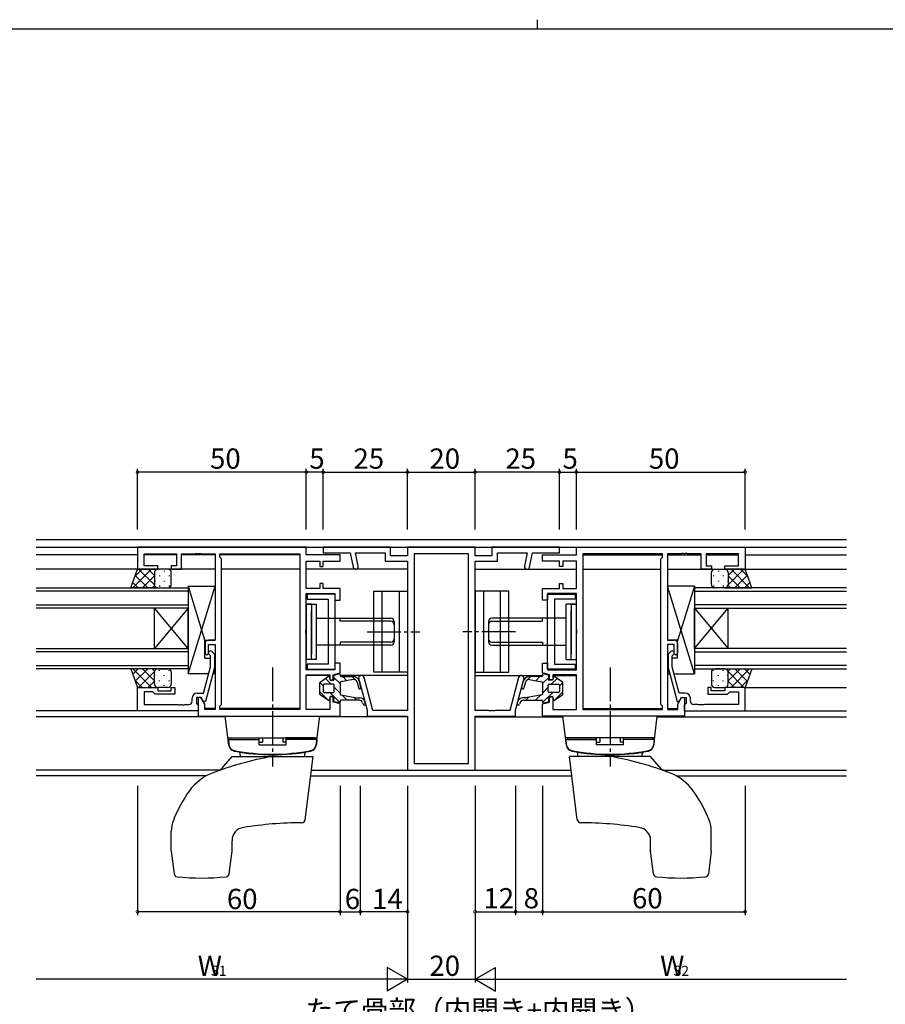
# Model space of a CAD drawing. Extents: x 0 to 793, y 0 to 564.
# Drawn here: x 234 to 491, y 272 to 564 of the extents above; entities that cross this region are included whole.
import ezdxf

# ---------------------------------------------------------------- set-up
doc = ezdxf.new("R2010")
doc.units = 0
doc.header["$MEASUREMENT"] = 0
doc.linetypes.add('YCENTER_1', pattern=[13, 10, -1, 1, -1])
for name, color, linetype in [('USER1', 3, 'CONTINUOUS'), ('YKK_11', 7, 'CONTINUOUS'), ('YKK_12', 2, 'CONTINUOUS'), ('YKK_13', 4, 'CONTINUOUS'), ('YKK_D', 6, 'CONTINUOUS'), ('YKK_ZWAK', 7, 'CONTINUOUS')]:
    doc.layers.add(name, color=color, linetype=linetype)
doc.styles.get("Standard").update_dxf_attribs({"font": 'ROMANS.SHX', "bigfont": 'EXTFONT.SHX'})

# ---------------------------------------------------------------- blocks, each defined once
blk = doc.blocks.new('A201')
at = {"layer": 'YKK_ZWAK', "color": 8, "linetype": 'Continuous'}
blk.add_line((296.01, 412), (296.01, 410), dxfattribs=at)
at = {"layer": 'YKK_ZWAK', "color": 254, "linetype": 'Continuous'}
blk.add_line((571, 410), (21, 410), dxfattribs=at)

msp = doc.modelspace()

# ---------------------------------------------------------------- linework, layer by layer
at = {"layer": 'YKK_11', "color": 0, "linetype": 'ByBlock'}
for p, q in [((319.37, 407.83), (269.37, 407.83)), ((269.37, 407.83), (269.37, 401.33)), ((271.37, 402.33), (271.37, 405.9)), ((271.37, 405.9), (280.87, 405.9)), ((280.87, 405.9), (280.87, 402.33)), ((282.37, 401.33), (282.37, 405.9)), ((282.37, 405.9), (283.07, 405.9)), ((283.07, 405.9), (286.41, 405.9)), ((286.41, 405.9), (286.6, 406.02)), ((286.6, 406.02), (287.15, 406.02)), ((287.15, 406.02), (287.33, 405.9)), ((287.33, 405.9), (287.41, 405.9)), ((287.41, 405.9), (287.6, 406.02)), ((287.6, 406.02), (288.15, 406.02)), ((288.15, 406.02), (288.33, 405.9)), ((288.33, 405.9), (291.37, 405.9)), ((291.37, 405.9), (292.37, 405.9)), ((292.37, 405.9), (292.37, 380.33)), ((293.8, 404.9), (293.8, 405.9)), ((293.8, 405.9), (294.3, 405.9)), ((294.3, 405.9), (317.44, 405.9)), ((317.44, 405.9), (317.44, 359.76)), ((317.44, 405.9), (317.44, 359.76)), ((319.37, 405.63), (319.37, 407.83)), ((329.37, 405.63), (319.37, 405.63)), ((344.37, 407.83), (324.37, 407.83)), ((324.37, 407.83), (324.37, 406.2)), ((324.37, 406.2), (332.37, 406.2)), ((329.37, 403.68), (329.37, 405.63)), ((332.37, 406.2), (333.25, 401.93)), ((334.72, 402.23), (333.91, 406.2)), ((333.91, 406.2), (342.74, 406.2)), ((342.74, 406.2), (342.74, 403.7)), ((344.37, 405.33), (344.37, 407.83)), ((369.37, 407.83), (349.37, 407.83)), ((349.37, 407.83), (349.37, 405.33)), ((367.44, 405.9), (351.3, 405.9)), ((351.3, 405.9), (351.3, 343.76)), ((367.44, 343.76), (367.44, 405.9)), ((367.44, 343.76), (367.44, 405.9)), ((369.37, 405.33), (369.37, 407.83)), ((394.37, 407.83), (374.37, 407.83)), ((374.37, 407.83), (374.37, 405.33)), ((376, 403.7), (376, 406.2)), ((376, 406.2), (384.84, 406.2)), ((384.84, 406.2), (384.03, 402.23)), ((385.5, 401.93), (386.37, 406.2)), ((386.37, 406.2), (394.37, 406.2)), ((389.38, 403.68), (389.38, 405.63)), ((389.38, 405.63), (399.38, 405.63)), ((394.37, 406.2), (394.37, 407.83)), ((399.38, 407.83), (449.38, 407.83)), ((399.38, 405.63), (399.38, 407.83)), ((401.31, 405.9), (401.31, 359.76)), ((424.45, 405.9), (401.31, 405.9)), ((401.31, 405.9), (401.31, 359.76)), ((424.95, 405.9), (424.45, 405.9)), ((424.95, 404.9), (424.95, 405.9)), ((427.38, 405.9), (426.38, 405.9)), ((426.38, 405.9), (426.38, 380.33)), ((430.42, 405.9), (427.38, 405.9)), ((430.6, 406.02), (430.42, 405.9)), ((431.15, 406.02), (430.6, 406.02)), ((431.33, 405.9), (431.15, 406.02)), ((431.42, 405.9), (431.33, 405.9)), ((431.6, 406.02), (431.42, 405.9)), ((432.15, 406.02), (431.6, 406.02)), ((432.33, 405.9), (432.15, 406.02)), ((435.68, 405.9), (432.33, 405.9)), ((436.38, 405.9), (435.68, 405.9)), ((436.38, 401.33), (436.38, 405.9)), ((447.38, 405.9), (437.88, 405.9)), ((437.88, 405.9), (437.88, 402.33)), ((447.38, 402.33), (447.38, 405.9)), ((449.38, 407.83), (449.38, 401.33)), ((294.3, 404.4), (293.8, 404.9)), ((294.3, 361.26), (294.3, 404.4)), ((319.37, 395.58), (319.37, 403.68)), ((319.37, 403.68), (323.37, 403.68)), ((323.37, 403.68), (323.37, 402.18)), ((324.37, 402.18), (324.37, 403.68)), ((324.37, 403.68), (329.37, 403.68)), ((342.74, 403.7), (349.37, 403.7)), ((349.37, 405.33), (344.37, 405.33)), ((349.37, 403.7), (349.37, 359.46)), ((374.37, 405.33), (369.37, 405.33)), ((369.37, 359.46), (369.37, 403.7)), ((369.37, 403.7), (376, 403.7)), ((394.38, 403.68), (389.38, 403.68)), ((394.38, 402.18), (394.38, 403.68)), ((399.38, 403.68), (395.38, 403.68)), ((395.38, 403.68), (395.38, 402.18)), ((399.38, 395.58), (399.38, 403.68)), ((424.45, 404.4), (424.95, 404.9)), ((424.45, 361.26), (424.45, 404.4)), ((269.37, 401.33), (275.37, 401.33)), ((275.37, 402.33), (271.37, 402.33)), ((275.37, 401.33), (275.37, 402.33)), ((280.87, 402.33), (279.37, 402.33)), ((279.37, 402.33), (279.37, 401.33)), ((279.37, 401.33), (282.37, 401.33)), ((323.37, 402.18), (324.37, 402.18)), ((395.38, 402.18), (394.38, 402.18)), ((439.38, 401.33), (436.38, 401.33)), ((437.88, 402.33), (439.38, 402.33)), ((439.38, 402.33), (439.38, 401.33)), ((443.38, 401.33), (443.38, 402.33)), ((443.38, 402.33), (447.38, 402.33)), ((449.38, 401.33), (443.38, 401.33)), ((324.37, 397.08), (323.37, 397.08)), ((323.37, 397.08), (323.37, 395.58)), ((324.37, 395.58), (324.37, 397.08)), ((394.38, 395.58), (394.38, 397.08)), ((394.38, 397.08), (395.38, 397.08)), ((395.38, 397.08), (395.38, 395.58)), ((323.37, 395.58), (319.37, 395.58)), ((319.37, 383.5), (319.37, 394.13)), ((319.37, 394.13), (327.87, 394.13)), ((327.88, 393.93), (319.68, 393.93)), ((319.68, 393.93), (319.68, 392.43)), ((329.37, 395.58), (324.37, 395.58)), ((327.87, 394.13), (327.87, 392.13)), ((327.88, 371.73), (327.88, 393.93)), ((329.37, 392.13), (329.37, 395.58)), ((389.38, 392.13), (389.38, 395.58)), ((389.38, 395.58), (394.38, 395.58)), ((390.87, 371.73), (390.87, 393.93)), ((390.87, 393.93), (399.07, 393.93)), ((399.38, 394.13), (390.88, 394.13)), ((390.88, 394.13), (390.88, 392.13)), ((395.38, 395.58), (399.38, 395.58)), ((399.07, 393.93), (399.07, 392.43)), ((399.38, 383.5), (399.38, 394.13)), ((319.68, 392.43), (325.88, 392.43)), ((325.88, 392.43), (325.88, 373.23)), ((327.87, 392.13), (329.37, 392.13)), ((390.88, 392.13), (389.38, 392.13)), ((399.07, 392.43), (392.87, 392.43)), ((392.87, 392.43), (392.87, 373.23)), ((319.23, 383.31), (319.37, 383.5)), ((319.23, 382.35), (319.23, 383.31)), ((319.37, 382.16), (319.23, 382.35)), ((399.52, 383.31), (399.38, 383.5)), ((399.38, 382.16), (399.52, 382.35)), ((399.52, 382.35), (399.52, 383.31)), ((292.37, 380.33), (290.37, 380.33)), ((319.37, 371.53), (319.37, 382.16)), ((399.38, 371.53), (399.38, 382.16)), ((426.38, 380.33), (428.38, 380.33)), ((289.37, 379.33), (289.37, 376.33)), ((290.37, 376.33), (290.37, 379.03)), ((290.37, 379.03), (292.37, 379.03)), ((291.4, 376.95), (292.18, 376.18)), ((292.37, 379.03), (292.37, 359.76)), ((428.38, 379.03), (426.38, 379.03)), ((426.38, 379.03), (426.38, 359.76)), ((427.35, 376.95), (426.57, 376.18)), ((428.38, 376.33), (428.38, 379.03)), ((429.38, 379.33), (429.38, 376.33)), ((289.37, 376.33), (289.87, 375.83)), ((289.87, 375.83), (290.37, 376.33)), ((290.98, 375.68), (290.55, 376.11)), ((290.98, 372.39), (290.98, 375.68)), ((292.18, 376.18), (292.18, 372.23)), ((329.37, 373.53), (327.87, 373.53)), ((327.87, 373.53), (327.87, 371.53)), ((329.37, 370.62), (329.37, 373.53)), ((389.38, 370.62), (389.38, 373.53)), ((389.38, 373.53), (390.88, 373.53)), ((390.88, 373.53), (390.88, 371.53)), ((426.57, 376.18), (426.57, 372.23)), ((427.77, 375.68), (428.2, 376.11)), ((427.77, 372.39), (427.77, 375.68)), ((428.88, 375.83), (428.38, 376.33)), ((429.38, 376.33), (428.88, 375.83)), ((288.9, 364.63), (290.98, 372.39)), ((292.18, 372.23), (289.47, 362.13)), ((327.87, 371.53), (319.37, 371.53)), ((325.88, 373.23), (319.68, 373.23)), ((319.68, 373.23), (319.68, 371.73)), ((319.68, 371.73), (327.88, 371.73)), ((327.37, 370.08), (329.37, 370.62)), ((391.38, 370.08), (389.38, 370.62)), ((399.07, 371.73), (390.87, 371.73)), ((390.88, 371.53), (399.38, 371.53)), ((392.87, 373.23), (399.07, 373.23)), ((399.07, 373.23), (399.07, 371.73)), ((426.57, 372.23), (429.28, 362.13)), ((429.85, 364.63), (427.77, 372.39)), ((319.37, 359.76), (319.37, 370.08)), ((319.37, 370.08), (326.37, 370.08)), ((326.37, 370.08), (326.37, 368.58)), ((326.37, 368.58), (327.37, 368.58)), ((327.37, 368.58), (327.37, 370.08)), ((334.9, 368.8), (337.37, 359.58)), ((339.09, 359.46), (336.48, 369.23)), ((382.27, 369.23), (379.66, 359.46)), ((381.37, 359.58), (383.85, 368.8)), ((391.38, 368.58), (391.38, 370.08)), ((392.38, 368.58), (391.38, 368.58)), ((399.38, 370.08), (392.38, 370.08)), ((392.38, 370.08), (392.38, 368.58)), ((399.38, 359.76), (399.38, 370.08)), ((269.38, 359.33), (269.38, 366.33)), ((269.38, 366.33), (275.38, 366.33)), ((273.88, 365.03), (271.31, 365.03)), ((271.31, 365.03), (271.31, 361.26)), ((274.08, 364.83), (273.88, 365.03)), ((274.58, 364.33), (274.08, 364.83)), ((275.38, 366.33), (275.38, 365.33)), ((275.38, 365.33), (279.38, 365.33)), ((279.38, 365.33), (279.38, 366.33)), ((279.38, 366.33), (280.38, 366.33)), ((280.38, 366.33), (280.38, 364.33)), ((439.37, 366.33), (438.37, 366.33)), ((438.37, 366.33), (438.37, 364.33)), ((439.37, 365.33), (439.37, 366.33)), ((443.37, 365.33), (439.37, 365.33)), ((449.37, 366.33), (443.37, 366.33)), ((443.37, 366.33), (443.37, 365.33)), ((444.17, 364.33), (444.67, 364.83)), ((444.67, 364.83), (444.87, 365.03)), ((444.87, 365.03), (447.44, 365.03)), ((447.44, 365.03), (447.44, 361.26)), ((449.37, 359.33), (449.37, 366.33)), ((280.38, 364.33), (274.58, 364.33)), ((285.58, 362.26), (285.58, 363.13)), ((288.18, 363.33), (286.88, 363.33)), ((286.88, 363.33), (286.88, 361.53)), ((287.08, 364.63), (288.9, 364.63)), ((288.17, 363.33), (287.37, 363.33)), ((287.37, 363.33), (287.37, 357.83)), ((289.3, 361.37), (288.17, 363.33)), ((288.87, 362.13), (288.18, 363.33)), ((289.47, 362.13), (288.87, 362.13)), ((327.37, 363.48), (326.37, 363.48)), ((326.37, 363.48), (326.37, 359.76)), ((327.37, 361.98), (327.37, 363.48)), ((329.37, 361.44), (327.37, 361.98)), ((389.38, 361.44), (391.38, 361.98)), ((391.38, 361.98), (391.38, 363.48)), ((391.38, 363.48), (392.38, 363.48)), ((392.38, 363.48), (392.38, 359.76)), ((429.28, 362.13), (429.88, 362.13)), ((429.45, 361.37), (430.58, 363.33)), ((431.67, 364.63), (429.85, 364.63)), ((429.88, 362.13), (430.57, 363.33)), ((430.57, 363.33), (431.87, 363.33)), ((430.58, 363.33), (431.38, 363.33)), ((431.38, 363.33), (431.38, 357.83)), ((431.87, 363.33), (431.87, 361.53)), ((433.17, 362.26), (433.17, 363.13)), ((438.37, 364.33), (444.17, 364.33)), ((287.38, 359.33), (269.38, 359.33)), ((271.31, 361.26), (281.42, 361.26)), ((281.42, 361.26), (281.6, 361.14)), ((281.6, 361.14), (282.15, 361.14)), ((282.15, 361.14), (282.34, 361.26)), ((282.34, 361.26), (282.42, 361.26)), ((282.42, 361.26), (282.6, 361.14)), ((282.6, 361.14), (283.15, 361.14)), ((283.15, 361.14), (283.34, 361.26)), ((283.34, 361.26), (284.58, 361.26)), ((286.88, 361.53), (287.08, 361.33)), ((287.08, 361.33), (287.38, 361.03)), ((287.38, 361.03), (287.38, 359.33)), ((289.3, 359.76), (289.3, 361.37)), ((292.37, 359.76), (289.3, 359.76)), ((293.8, 360.76), (294.3, 361.26)), ((293.8, 359.76), (293.8, 360.76)), ((317.44, 359.76), (293.8, 359.76)), ((326.37, 359.76), (319.37, 359.76)), ((329.37, 357.83), (329.37, 361.44)), ((337.37, 359.58), (337.37, 357.83)), ((349.37, 359.46), (339.09, 359.46)), ((373.42, 359.46), (369.37, 359.46)), ((373.6, 359.34), (373.42, 359.46)), ((374.15, 359.34), (373.6, 359.34)), ((374.33, 359.46), (374.15, 359.34)), ((374.42, 359.46), (374.33, 359.46)), ((374.6, 359.34), (374.42, 359.46)), ((375.15, 359.34), (374.6, 359.34)), ((375.33, 359.46), (375.15, 359.34)), ((379.66, 359.46), (375.33, 359.46)), ((381.37, 357.83), (381.37, 359.58)), ((389.38, 357.83), (389.38, 361.44)), ((392.38, 359.76), (399.38, 359.76)), ((401.31, 359.76), (424.95, 359.76)), ((424.95, 360.76), (424.45, 361.26)), ((424.95, 359.76), (424.95, 360.76)), ((426.38, 359.76), (429.45, 359.76)), ((429.45, 359.76), (429.45, 361.37)), ((431.67, 361.33), (431.37, 361.03)), ((431.37, 361.03), (431.37, 359.33)), ((431.37, 359.33), (449.37, 359.33)), ((431.87, 361.53), (431.67, 361.33)), ((435.41, 361.26), (434.17, 361.26)), ((435.6, 361.14), (435.41, 361.26)), ((436.15, 361.14), (435.6, 361.14)), ((436.33, 361.26), (436.15, 361.14)), ((436.41, 361.26), (436.33, 361.26)), ((436.6, 361.14), (436.41, 361.26)), ((437.15, 361.14), (436.6, 361.14)), ((437.33, 361.26), (437.15, 361.14)), ((447.44, 361.26), (437.33, 361.26)), ((287.37, 357.83), (319.07, 357.83)), ((319.07, 357.83), (329.37, 357.83)), ((337.37, 357.83), (349.37, 357.83)), ((349.37, 357.83), (349.37, 341.83)), ((369.37, 341.83), (369.37, 357.83)), ((369.37, 357.83), (381.37, 357.83)), ((399.68, 357.83), (389.38, 357.83)), ((431.38, 357.83), (399.68, 357.83)), ((349.37, 341.83), (369.37, 341.83)), ((351.3, 343.76), (367.44, 343.76))]:
    msp.add_line(p, q, dxfattribs=at)
for centre, radius, start, end in [((333.99, 402.08), 0.75, 191.6038, 11.6038), ((384.76, 402.08), 0.75, 168.3962, 348.3962), ((290.37, 379.33), 1, 90, 180), ((428.38, 379.33), 1, 0, 90), ((290.98, 376.53), 0.6, 45, 225), ((427.77, 376.53), 0.6, 315, 135), ((335.69, 369.02), 0.815, 15, 195), ((383.06, 369.02), 0.815, 345, 165), ((284.58, 362.26), 1, 270, 360), ((287.08, 363.13), 1.5, 90, 180), ((431.67, 363.13), 1.5, 0, 90), ((434.17, 362.26), 1, 180, 270)]:
    msp.add_arc(centre, radius, start, end, dxfattribs=at)
at = {"layer": 'YKK_12'}
for p, q in [((239.37, 410.13), (479.38, 410.13)), ((239.37, 407.83), (479.38, 407.83)), ((269.37, 405.63), (239.37, 405.63)), ((280.87, 405.63), (271.37, 405.63)), ((292.37, 405.63), (282.37, 405.63)), ((317.44, 405.63), (293.8, 405.63)), ((401.31, 405.63), (424.94, 405.63)), ((426.38, 405.63), (436.37, 405.63)), ((437.88, 405.63), (447.37, 405.63)), ((449.38, 405.63), (479.38, 405.63)), ((292.37, 401.33), (239.37, 401.33)), ((317.44, 401.33), (294.3, 401.33)), ((349.37, 401.33), (319.37, 401.33)), ((369.37, 401.33), (399.38, 401.33)), ((401.31, 401.33), (424.45, 401.33)), ((426.38, 401.33), (479.38, 401.33)), ((239.37, 395.83), (284.37, 395.83)), ((284.37, 394.83), (239.37, 394.83)), ((284.37, 395.83), (284.37, 389.83)), ((479.38, 395.83), (434.38, 395.83)), ((434.38, 395.83), (434.38, 389.83)), ((434.38, 394.83), (479.38, 394.83)), ((239.37, 390.83), (284.37, 390.83)), ((284.37, 389.83), (239.37, 389.83)), ((274.37, 377.83), (274.37, 389.83)), ((284.37, 377.83), (274.37, 389.83)), ((284.37, 389.83), (274.37, 377.83)), ((284.37, 377.83), (284.37, 389.83)), ((479.38, 390.83), (434.38, 390.83)), ((434.38, 389.83), (479.38, 389.83)), ((434.38, 377.83), (434.38, 389.83)), ((434.38, 377.83), (444.38, 389.83)), ((434.38, 389.83), (444.38, 377.83)), ((444.38, 377.83), (444.38, 389.83)), ((239.37, 377.83), (284.37, 377.83)), ((284.37, 376.83), (239.37, 376.83)), ((284.37, 377.83), (284.37, 371.83)), ((479.38, 377.83), (434.38, 377.83)), ((434.38, 377.83), (434.38, 371.83)), ((434.38, 376.83), (479.38, 376.83)), ((239.37, 372.83), (284.37, 372.83)), ((284.37, 371.83), (239.37, 371.83)), ((479.38, 372.83), (434.38, 372.83)), ((434.38, 371.83), (479.38, 371.83)), ((326.37, 369.83), (319.44, 369.83)), ((327.52, 369.83), (327.37, 369.83)), ((349.37, 369.83), (329.37, 369.83)), ((369.37, 369.83), (389.38, 369.83)), ((391.23, 369.83), (391.38, 369.83)), ((392.38, 369.83), (399.31, 369.83)), ((449.08, 366.33), (479.38, 366.33)), ((287.37, 359.33), (239.37, 359.33)), ((292.37, 360.03), (289.3, 360.03)), ((317.44, 360.03), (293.8, 360.03)), ((401.31, 360.03), (424.94, 360.03)), ((426.38, 360.03), (429.44, 360.03)), ((431.38, 359.33), (479.38, 359.33)), ((295.4, 357.63), (239.37, 357.63)), ((349.37, 357.63), (323.35, 357.63)), ((369.37, 357.63), (395.4, 357.63)), ((423.35, 357.63), (479.38, 357.63)), ((293.59, 341.76), (239.37, 341.76)), ((320.88, 341.76), (397.87, 341.76)), ((425.16, 341.76), (479.38, 341.76)), ((289.84, 340.13), (239.37, 340.13)), ((320.68, 340.13), (398.07, 340.13)), ((428.91, 340.13), (479.38, 340.13))]:
    msp.add_line(p, q, dxfattribs=at)
at = {"layer": 'YKK_13'}
for p, q in [((267.41, 395.83), (269.37, 401.33)), ((268.03, 395.83), (273.53, 401.33)), ((268.64, 399.27), (270.7, 401.33)), ((269.37, 401.33), (275.37, 401.33)), ((269.71, 401.33), (274.37, 396.67)), ((272.54, 401.33), (274.37, 399.5)), ((274.37, 400.33), (274.37, 396.83)), ((274.46, 400.74), (274.46, 400.71)), ((278.37, 401.33), (275.37, 401.33)), ((277.29, 400.91), (277.29, 400.71)), ((279.37, 396.83), (279.37, 400.33)), ((439.38, 396.83), (439.38, 400.33)), ((440.38, 401.33), (443.38, 401.33)), ((441.46, 400.91), (441.46, 400.71)), ((449.38, 401.33), (443.38, 401.33)), ((444.29, 400.74), (444.29, 400.71)), ((449.03, 401.33), (444.38, 396.67)), ((446.21, 401.33), (444.38, 399.5)), ((444.38, 400.33), (444.38, 396.83)), ((450.72, 395.83), (445.22, 401.33)), ((450.11, 399.27), (448.05, 401.33)), ((451.34, 395.83), (449.38, 401.33)), ((267.97, 397.41), (269.56, 395.83)), ((268.72, 399.5), (272.39, 395.83)), ((270.85, 395.83), (274.37, 399.35)), ((274.46, 397.88), (274.46, 397.68)), ((275.88, 399.5), (275.88, 399.3)), ((277.29, 397.88), (277.29, 397.68)), ((278.71, 399.5), (278.71, 399.3)), ((440.04, 399.5), (440.04, 399.3)), ((441.46, 397.88), (441.46, 397.68)), ((442.87, 399.5), (442.87, 399.3)), ((444.29, 397.88), (444.29, 397.68)), ((447.89, 395.83), (444.38, 399.35)), ((450.03, 399.5), (446.36, 395.83)), ((450.77, 397.41), (449.19, 395.83)), ((275.37, 395.83), (267.41, 395.83)), ((273.68, 395.83), (274.37, 396.52)), ((275.37, 395.83), (278.37, 395.83)), ((275.88, 396.47), (275.88, 396.27)), ((278.71, 396.47), (278.71, 396.27)), ((284.37, 370.33), (292.36, 396.33)), ((284.37, 396.33), (289.36, 380.09)), ((284.37, 396.33), (284.37, 370.33)), ((284.37, 396.33), (292.36, 396.33)), ((292.36, 396.33), (292.36, 380.33)), ((339.38, 370.83), (339.38, 394.83)), ((339.38, 394.83), (349.38, 394.83)), ((341.88, 370.83), (341.88, 394.83)), ((346.88, 394.83), (346.88, 370.83)), ((349.38, 394.83), (349.38, 370.83)), ((379.37, 394.83), (369.37, 394.83)), ((369.37, 394.83), (369.37, 370.83)), ((371.87, 394.83), (371.87, 370.83)), ((376.87, 370.83), (376.87, 394.83)), ((379.37, 370.83), (379.37, 394.83)), ((434.37, 370.33), (426.38, 396.33)), ((426.38, 396.33), (426.38, 380.33)), ((434.37, 396.33), (426.38, 396.33)), ((434.37, 396.33), (429.38, 380.09)), ((434.37, 396.33), (434.37, 370.33)), ((440.04, 396.47), (440.04, 396.27)), ((443.38, 395.83), (440.38, 395.83)), ((442.87, 396.47), (442.87, 396.27)), ((443.38, 395.83), (451.34, 395.83)), ((445.07, 395.83), (444.38, 396.52)), ((319.38, 391.03), (319.38, 374.63)), ((319.38, 391.03), (322.38, 391.03)), ((320.88, 391.03), (319.38, 391.03)), ((320.88, 391.03), (320.88, 376.13)), ((322.38, 374.63), (322.38, 391.03)), ((399.37, 391.03), (396.37, 391.03)), ((396.37, 374.63), (396.37, 391.03)), ((397.87, 391.03), (397.87, 376.13)), ((397.87, 391.03), (399.37, 391.03)), ((399.37, 391.03), (399.37, 374.63)), ((320.88, 374.63), (320.88, 389.03)), ((397.87, 374.63), (397.87, 389.03)), ((322.38, 386.83), (344.38, 386.83)), ((329.38, 385.95), (329.38, 386.83)), ((344.38, 385.95), (329.38, 385.95)), ((345.38, 385.83), (345.38, 379.83)), ((373.37, 385.83), (373.37, 379.83)), ((396.37, 386.83), (374.37, 386.83)), ((374.37, 385.95), (389.37, 385.95)), ((389.37, 385.95), (389.37, 386.83)), ((289.36, 380.33), (292.36, 380.33)), ((289.36, 375.03), (289.36, 380.33)), ((344.38, 379.71), (329.38, 379.71)), ((329.38, 379.71), (329.38, 378.83)), ((374.37, 379.71), (389.37, 379.71)), ((389.37, 379.71), (389.37, 378.83)), ((429.38, 380.33), (426.38, 380.33)), ((429.38, 375.03), (429.38, 380.33)), ((344.38, 378.83), (322.38, 378.83)), ((374.37, 378.83), (396.37, 378.83)), ((289.36, 375.03), (290.97, 375.03)), ((290.92, 375.03), (290.97, 374.87)), ((292.17, 375.03), (292.36, 375.03)), ((292.36, 375.03), (292.36, 370.33)), ((322.38, 374.63), (319.38, 374.63)), ((396.37, 374.63), (399.37, 374.63)), ((426.57, 375.03), (426.38, 375.03)), ((426.38, 375.03), (426.38, 370.33)), ((427.82, 375.03), (427.77, 374.87)), ((429.38, 375.03), (427.77, 375.03)), ((275.37, 371.83), (267.41, 371.83)), ((267.41, 371.83), (269.37, 366.33)), ((267.97, 370.25), (269.56, 371.83)), ((268.03, 371.83), (273.53, 366.33)), ((268.72, 368.16), (272.39, 371.83)), ((269.71, 366.33), (274.37, 370.99)), ((270.85, 371.83), (274.37, 368.31)), ((273.68, 371.83), (274.37, 371.14)), ((274.37, 367.33), (274.37, 370.83)), ((275.37, 371.83), (278.37, 371.83)), ((275.88, 371.2), (275.88, 371.4)), ((278.71, 371.2), (278.71, 371.4)), ((279.37, 370.83), (279.37, 367.33)), ((291.99, 371.56), (292.36, 370.33)), ((349.38, 370.83), (339.38, 370.83)), ((369.37, 370.83), (379.37, 370.83)), ((426.75, 371.56), (426.38, 370.33)), ((439.38, 370.83), (439.38, 367.33)), ((440.04, 371.2), (440.04, 371.4)), ((443.38, 371.83), (440.38, 371.83)), ((442.87, 371.2), (442.87, 371.4)), ((443.38, 371.83), (451.34, 371.83)), ((447.89, 371.83), (444.38, 368.31)), ((445.07, 371.83), (444.38, 371.14)), ((449.03, 366.33), (444.38, 370.99)), ((444.38, 367.33), (444.38, 370.83)), ((450.72, 371.83), (445.22, 366.33)), ((450.03, 368.16), (446.36, 371.83)), ((450.77, 370.25), (449.19, 371.83)), ((451.34, 371.83), (449.38, 366.33)), ((268.64, 368.39), (270.7, 366.33)), ((272.54, 366.33), (274.37, 368.16)), ((274.46, 369.78), (274.46, 369.98)), ((275.88, 368.17), (275.88, 368.37)), ((277.29, 369.78), (277.29, 369.98)), ((278.71, 368.17), (278.71, 368.37)), ((290.42, 370.33), (284.37, 370.33)), ((292.36, 370.33), (291.66, 370.33)), ((426.38, 370.33), (427.08, 370.33)), ((428.32, 370.33), (434.37, 370.33)), ((440.04, 368.17), (440.04, 368.37)), ((441.46, 369.78), (441.46, 369.98)), ((442.87, 368.17), (442.87, 368.37)), ((444.29, 369.78), (444.29, 369.98)), ((446.21, 366.33), (444.38, 368.16)), ((450.11, 368.39), (448.05, 366.33)), ((269.37, 366.33), (275.37, 366.33)), ((274.46, 366.92), (274.46, 366.95)), ((278.37, 366.33), (275.37, 366.33)), ((277.29, 366.75), (277.29, 366.95)), ((440.38, 366.33), (443.38, 366.33)), ((441.46, 366.75), (441.46, 366.95)), ((449.38, 366.33), (443.38, 366.33)), ((444.29, 366.92), (444.29, 366.95)), ((295.38, 357.83), (323.38, 357.83)), ((296.44, 349.17), (295.38, 357.83)), ((322.31, 349.17), (323.38, 357.83)), ((423.37, 357.83), (395.37, 357.83)), ((396.43, 349.17), (395.37, 357.83)), ((422.31, 349.17), (423.37, 357.83)), ((296.18, 351.33), (322.58, 351.33)), ((296.28, 350.83), (305.38, 350.83)), ((296.28, 350.83), (296.4, 349.41)), ((296.78, 351.33), (305.38, 351.33)), ((296.78, 351.33), (296.78, 350.83)), ((305.38, 349.33), (305.38, 351.33)), ((306.38, 351.33), (306.38, 350.06)), ((312.38, 351.33), (312.38, 350.06)), ((313.38, 349.33), (313.38, 351.33)), ((321.98, 351.33), (313.38, 351.33)), ((322.48, 350.83), (313.38, 350.83)), ((321.98, 351.33), (321.98, 350.83)), ((322.48, 350.83), (322.35, 349.41)), ((422.57, 351.33), (396.17, 351.33)), ((396.27, 350.83), (405.37, 350.83)), ((396.27, 350.83), (396.4, 349.41)), ((396.77, 351.33), (405.37, 351.33)), ((396.77, 351.33), (396.77, 350.83)), ((405.37, 349.33), (405.37, 351.33)), ((406.37, 351.33), (406.37, 350.06)), ((412.37, 351.33), (412.37, 350.06)), ((413.37, 349.33), (413.37, 351.33)), ((421.97, 351.33), (413.37, 351.33)), ((422.47, 350.83), (413.37, 350.83)), ((421.97, 351.33), (421.97, 350.83)), ((422.47, 350.83), (422.35, 349.41)), ((305.38, 350.06), (306.38, 350.06)), ((305.38, 349.33), (313.38, 349.33)), ((313.38, 350.06), (312.38, 350.06)), ((405.37, 350.06), (406.37, 350.06)), ((413.37, 349.33), (405.37, 349.33)), ((413.37, 350.06), (412.37, 350.06)), ((294.88, 342.85), (297.38, 345.83)), ((297.38, 345.83), (321.38, 345.83)), ((299.84, 345.83), (299.83, 346.71)), ((318.91, 345.83), (318.93, 346.71)), ((319.08, 327.1), (321.38, 345.83)), ((399.67, 327.1), (397.37, 345.83)), ((421.37, 345.83), (397.37, 345.83)), ((399.84, 345.83), (399.82, 346.71)), ((418.91, 345.83), (418.92, 346.71)), ((423.87, 342.85), (421.37, 345.83)), ((279.38, 317.89), (279.38, 323.68)), ((439.37, 317.89), (439.37, 323.68)), ((297.38, 317.89), (297.38, 320.87)), ((421.37, 317.89), (421.37, 320.87)), ((279.38, 317.77), (280.2, 311.1)), ((296.55, 311.1), (297.37, 317.77)), ((422.2, 311.1), (421.38, 317.77)), ((439.36, 317.77), (438.54, 311.1))]:
    msp.add_line(p, q, dxfattribs=at)
at = {"layer": 'YKK_13', "linetype": 'YCENTER_1'}
for p, q in [((337.38, 382.83), (353.01, 382.83)), ((381.37, 382.83), (365.74, 382.83)), ((309.38, 372.23), (309.38, 342.83)), ((409.37, 372.23), (409.37, 342.83))]:
    msp.add_line(p, q, dxfattribs=at)
at = {"layer": 'YKK_13', "linetype": 'Continuous'}
for p, q in [((323.37, 364.36), (323.37, 367.7)), ((324.37, 366.82), (323.39, 367.8)), ((323.48, 367.9), (325.98, 369.66)), ((326.79, 367.23), (325.03, 368.99)), ((326.18, 369.58), (326.34, 368.69)), ((326.58, 368.48), (327.39, 368.48)), ((327.63, 368.76), (327.5, 369.71)), ((329.37, 367.48), (327.56, 369.29)), ((327.69, 369.99), (329.06, 370.35)), ((329.37, 370.11), (329.37, 369.78)), ((329.37, 367.72), (329.37, 364.34)), ((333.27, 368.63), (329.58, 367.97)), ((329.62, 369.53), (333.17, 369.53)), ((331.39, 368.29), (330.15, 369.53)), ((334.15, 368.35), (332.98, 369.53)), ((334.41, 367.91), (334.88, 366.15)), ((335.56, 366.33), (335.1, 368.05)), ((383.19, 366.33), (383.65, 368.05)), ((384.34, 367.91), (383.86, 366.15)), ((384.59, 368.35), (385.77, 369.53)), ((385.48, 368.63), (389.17, 367.97)), ((389.13, 369.53), (385.58, 369.53)), ((387.36, 368.29), (388.6, 369.53)), ((389.38, 370.11), (389.38, 369.78)), ((389.38, 367.48), (391.19, 369.29)), ((389.38, 367.72), (389.38, 364.34)), ((391.06, 369.99), (389.69, 370.35)), ((391.12, 368.76), (391.25, 369.71)), ((392.17, 368.48), (391.36, 368.48)), ((391.95, 367.23), (393.72, 368.99)), ((392.57, 369.58), (392.41, 368.69)), ((395.27, 367.9), (392.76, 369.66)), ((394.38, 366.82), (395.35, 367.8)), ((395.38, 364.36), (395.38, 367.7)), ((325.83, 362.54), (323.37, 364.99)), ((324.37, 366.98), (324.37, 365.08)), ((327.42, 367.23), (324.62, 367.23)), ((324.62, 364.83), (327.42, 364.83)), ((329.35, 361.85), (326.37, 364.83)), ((327.67, 365.08), (327.67, 366.98)), ((329.37, 364.65), (327.67, 366.35)), ((389.38, 364.65), (391.08, 366.35)), ((389.4, 361.85), (392.38, 364.83)), ((391.08, 365.08), (391.08, 366.98)), ((391.33, 367.23), (394.13, 367.23)), ((394.13, 364.83), (391.33, 364.83)), ((392.92, 362.54), (395.38, 364.99)), ((394.38, 366.98), (394.38, 365.08)), ((325.98, 362.4), (323.48, 364.16)), ((326.34, 363.37), (326.18, 362.48)), ((327.39, 363.58), (326.58, 363.58)), ((327.5, 362.35), (327.63, 363.3)), ((329.06, 361.71), (327.69, 362.07)), ((329.37, 362.28), (329.37, 361.95)), ((329.58, 364.09), (334.35, 363.23)), ((335.09, 362.53), (329.62, 362.53)), ((331.49, 362.53), (330.01, 364.02)), ((334.32, 362.53), (333.46, 363.39)), ((334.4, 363.23), (335.24, 363.23)), ((336.85, 361.5), (336.69, 362.12)), ((381.9, 361.5), (382.06, 362.12)), ((384.35, 363.23), (383.51, 363.23)), ((383.66, 362.53), (389.13, 362.53)), ((389.17, 364.09), (384.4, 363.23)), ((384.43, 362.53), (385.29, 363.39)), ((387.25, 362.53), (388.74, 364.02)), ((389.38, 362.28), (389.38, 361.95)), ((389.69, 361.71), (391.06, 362.07)), ((391.25, 362.35), (391.12, 363.3)), ((391.36, 363.58), (392.17, 363.58)), ((392.41, 363.37), (392.57, 362.48)), ((392.76, 362.4), (395.27, 364.16)), ((336.05, 361.79), (336.18, 361.32)), ((382.7, 361.79), (382.57, 361.32))]:
    msp.add_line(p, q, dxfattribs=at)
at = {"layer": 'YKK_13'}
for centre, radius, start, end in [((275.37, 400.33), 1, 90.0001, 180.0001), ((278.37, 400.33), 1, 0.0001, 90.0001), ((440.38, 400.33), 1, 89.9999, 179.9999), ((443.38, 400.33), 1, 359.9999, 89.9999), ((275.37, 396.83), 1, 180.0001, 270.0001), ((278.37, 396.83), 1, 270.0001, 0.0001), ((440.38, 396.83), 1, 179.9999, 269.9999), ((443.38, 396.83), 1, 269.9999, 359.9999), ((344.38, 385.83), 1, 0, 90), ((344.38, 384.95), 1, 0, 90), ((374.37, 385.83), 1, 90, 180), ((374.37, 384.95), 1, 90, 180), ((344.38, 380.71), 1, 270, 0), ((344.38, 379.83), 1, 270, 0), ((374.37, 380.71), 1, 180, 270), ((374.37, 379.83), 1, 180, 270), ((275.37, 370.83), 1, 89.9998, 179.9998), ((278.37, 370.83), 1, 359.9998, 89.9998), ((440.38, 370.83), 1, 90.0002, 180.0002), ((443.38, 370.83), 1, 0.0002, 90.0002), ((275.37, 367.33), 1, 179.9998, 269.9998), ((278.37, 367.33), 1, 269.9998, 359.9998), ((440.38, 367.33), 1, 180.0002, 270.0002), ((443.38, 367.33), 1, 270.0002, 0.0002), ((298.39, 349.59), 2, 185, 258.6478), ((298.4, 349.59), 2, 187, 258.6583), ((298.43, 349.42), 2, 187, 258.6812), ((309.38, 404.3), 57.8, 258.6478, 281.3522), ((309.38, 404.3), 57.8, 258.6583, 281.3412), ((309.38, 404.13), 57.8, 258.6812, 281.3188), ((320.33, 349.42), 2, 281.3188, 353), ((320.35, 349.59), 2, 281.3417, 353), ((320.36, 349.59), 2, 281.3522, 355), ((398.39, 349.59), 2, 185, 258.6478), ((398.4, 349.59), 2, 187, 258.6583), ((398.42, 349.42), 2, 187, 258.6812), ((409.37, 404.3), 57.8, 258.6478, 281.3522), ((409.37, 404.3), 57.8, 258.6588, 281.3417), ((409.37, 404.13), 57.8, 258.6812, 281.3188), ((420.32, 349.42), 2, 281.3188, 353), ((420.34, 349.59), 2, 281.3417, 353), ((420.35, 349.59), 2, 281.3522, 355), ((326.08, 251.33), 96, 100.1559, 111.1005), ((299.33, 346.7), 0.5, 1, 80.0733), ((319.43, 346.7), 0.5, 99.9267, 179), ((399.32, 346.7), 0.5, 1, 80.0733), ((392.67, 251.33), 96, 68.8995, 79.8441), ((419.42, 346.7), 0.5, 99.9267, 179), ((291.05, 346.07), 5, 290.2925, 320), ((427.7, 346.07), 5, 220, 249.7075), ((296.92, 326.9), 15, 111.1005, 144.3228), ((421.83, 326.9), 15, 35.6772, 68.8995), ((317.22, 312.32), 40, 144.3228, 158.515), ((401.53, 312.32), 40, 21.485, 35.6772), ((288.38, 323.68), 9, 158.515, 180), ((318.09, 327.23), 1, 270.4704, 353), ((400.66, 327.23), 1, 187, 269.5296), ((430.37, 323.68), 9, 0, 21.485), ((301.38, 320.87), 4, 98.7776, 180), ((319.08, 206.23), 120, 90.4704, 98.7776), ((399.67, 206.23), 120, 81.2224, 89.5296), ((417.37, 320.87), 4, 0, 81.2224), ((280.38, 317.89), 1, 180, 187), ((296.38, 317.89), 1, 353, 0), ((422.37, 317.89), 1, 180, 187), ((438.37, 317.89), 1, 353, 0), ((281.2, 311.22), 1, 187, 263.8011), ((288.38, 377.33), 67.5, 263.8011, 276.1989), ((295.56, 311.22), 1, 276.1989, 353), ((423.19, 311.22), 1, 187, 263.8011), ((430.37, 377.33), 67.5, 263.8011, 276.1989), ((437.55, 311.22), 1, 276.1989, 353)]:
    msp.add_arc(centre, radius, start, end, dxfattribs=at)
at = {"layer": 'YKK_13', "linetype": 'Continuous'}
for centre, radius, start, end in [((323.62, 367.7), 0.25, 124.979, 180), ((326.06, 369.56), 0.125, 10, 124.979), ((326.58, 368.73), 0.25, 190, 270), ((327.39, 368.73), 0.25, 270, 7.8533), ((327.75, 369.74), 0.25, 104.7436, 187.8533), ((329.12, 370.11), 0.25, 0, 104.7436), ((329.62, 369.78), 0.25, 180, 270), ((329.62, 367.72), 0.25, 100.204, 180), ((333.17, 367.53), 2, 14.9997, 90), ((333.45, 367.65), 1, 14.9999, 100.204), ((385.58, 367.53), 2, 90, 165.0003), ((385.3, 367.65), 1, 79.796, 165.0001), ((389.13, 369.78), 0.25, 270, 0), ((389.13, 367.72), 0.25, 0, 79.796), ((389.63, 370.11), 0.25, 75.2564, 180), ((391, 369.74), 0.25, 352.1467, 75.2564), ((391.36, 368.73), 0.25, 172.1467, 270), ((392.17, 368.73), 0.25, 270, 350), ((392.69, 369.56), 0.125, 55.021, 170), ((395.13, 367.7), 0.25, 0, 55.021), ((324.62, 366.98), 0.25, 90, 180), ((324.62, 365.08), 0.25, 180, 270), ((327.42, 366.98), 0.25, 0, 90), ((327.42, 365.08), 0.25, 270, 0), ((335.22, 366.24), 0.35, 195.0008, 14.9984), ((383.53, 366.24), 0.35, 165.0016, 344.9992), ((391.33, 366.98), 0.25, 90, 180), ((391.33, 365.08), 0.25, 180, 270), ((394.13, 366.98), 0.25, 0, 90), ((394.13, 365.08), 0.25, 270, 0), ((323.62, 364.36), 0.25, 180, 235.021), ((326.06, 362.51), 0.125, 235.021, 350), ((326.58, 363.33), 0.25, 90, 170), ((327.39, 363.33), 0.25, 352.1467, 90), ((327.75, 362.32), 0.25, 172.1467, 255.2564), ((329.12, 361.95), 0.25, 255.2564, 0), ((329.62, 364.34), 0.25, 180, 259.796), ((329.62, 362.28), 0.25, 90, 180), ((334.4, 363.48), 0.25, 259.796, 270), ((335.09, 361.53), 1, 15, 90), ((335.24, 361.73), 1.5, 15, 90), ((383.51, 361.73), 1.5, 90, 165), ((383.66, 361.53), 1, 90, 165), ((384.35, 363.48), 0.25, 270, 280.204), ((389.13, 362.28), 0.25, 0, 90), ((389.13, 364.34), 0.25, 280.204, 0), ((389.63, 361.95), 0.25, 180, 284.7436), ((391, 362.32), 0.25, 284.7436, 7.8533), ((391.36, 363.33), 0.25, 90, 187.8533), ((392.17, 363.33), 0.25, 10, 90), ((392.69, 362.51), 0.125, 190, 304.979), ((395.13, 364.36), 0.25, 304.979, 0), ((336.52, 361.41), 0.35, 195.0008, 15.0008), ((382.23, 361.41), 0.35, 164.9992, 344.9992)]:
    msp.add_arc(centre, radius, start, end, dxfattribs=at)
at = {"layer": 'YKK_D'}
for p, q in [((269.37, 413.13), (269.37, 431.13)), ((319.37, 430.13), (269.37, 430.13)), ((319.37, 413.13), (319.37, 431.13)), ((319.37, 413.13), (319.37, 431.13)), ((324.37, 430.13), (319.37, 430.13)), ((324.37, 413.13), (324.37, 431.13)), ((324.37, 413.13), (324.37, 431.13)), ((324.37, 430.13), (349.37, 430.13)), ((349.37, 413.13), (349.37, 431.13)), ((349.37, 413.13), (349.37, 431.13)), ((349.37, 430.13), (369.37, 430.13)), ((369.37, 413.13), (369.37, 431.13)), ((369.37, 413.13), (369.37, 431.13)), ((394.37, 430.13), (369.37, 430.13)), ((394.37, 413.13), (394.37, 431.13)), ((394.37, 413.13), (394.37, 431.13)), ((394.37, 430.13), (399.38, 430.13)), ((399.38, 413.13), (399.38, 431.13)), ((399.38, 413.13), (399.38, 431.13)), ((399.38, 430.13), (449.38, 430.13)), ((449.38, 413.13), (449.38, 431.13)), ((269.37, 337.13), (269.37, 298.83)), ((329.37, 337.13), (329.37, 298.83)), ((329.37, 337.13), (329.37, 298.83)), ((335.37, 337.13), (335.37, 298.83)), ((335.37, 337.13), (335.37, 298.83)), ((349.37, 337.13), (349.37, 298.83)), ((349.37, 337.13), (349.37, 278.83)), ((349.37, 337.13), (349.37, 278.83)), ((369.37, 337.13), (369.37, 278.83)), ((369.37, 337.13), (369.37, 298.83)), ((369.37, 337.13), (369.37, 278.83)), ((381.37, 337.13), (381.37, 298.83)), ((381.37, 337.13), (381.37, 298.83)), ((389.38, 337.13), (389.38, 298.83)), ((389.38, 337.13), (389.38, 298.83)), ((449.38, 337.13), (449.38, 298.83)), ((329.37, 299.83), (269.37, 299.83)), ((329.37, 299.83), (335.37, 299.83)), ((349.37, 299.83), (335.37, 299.83)), ((369.37, 299.83), (381.37, 299.83)), ((381.37, 299.83), (389.38, 299.83)), ((389.38, 299.83), (449.38, 299.83)), ((349.37, 279.83), (343.31, 283.33)), ((343.31, 283.33), (343.31, 276.33)), ((369.37, 279.83), (375.44, 283.33)), ((375.44, 276.33), (375.44, 283.33)), ((342.37, 279.83), (239.38, 279.83)), ((349.37, 279.83), (337.25, 279.83)), ((349.37, 279.83), (343.31, 276.33)), ((349.37, 279.83), (369.37, 279.83)), ((369.37, 279.83), (375.44, 276.33)), ((369.37, 279.83), (381.5, 279.83)), ((376.37, 279.83), (479.38, 279.83))]:
    msp.add_line(p, q, dxfattribs=at)
at = {"layer": 'YKK_D', "linetype": 'ByBlock', "const_width": 0.85}
for points in [[(269.48, 430.13, 1), (269.27, 430.13, 1)], [(319.48, 430.13, 1), (319.27, 430.13, 1)], [(319.27, 430.13, 1), (319.48, 430.13, 1)], [(324.48, 430.13, 1), (324.27, 430.13, 1)], [(324.27, 430.13, 1), (324.48, 430.13, 1)], [(349.27, 430.13, 1), (349.48, 430.13, 1)], [(349.48, 430.13, 1), (349.27, 430.13, 1)], [(369.48, 430.13, 1), (369.27, 430.13, 1)], [(369.27, 430.13, 1), (369.48, 430.13, 1)], [(394.48, 430.13, 1), (394.27, 430.13, 1)], [(394.27, 430.13, 1), (394.48, 430.13, 1)], [(399.27, 430.13, 1), (399.48, 430.13, 1)], [(399.48, 430.13, 1), (399.27, 430.13, 1)], [(449.27, 430.13, 1), (449.48, 430.13, 1)], [(269.48, 299.83, 1), (269.26, 299.83, 1)], [(329.48, 299.83, 1), (329.26, 299.83, 1)], [(329.26, 299.83, 1), (329.48, 299.83, 1)], [(335.48, 299.83, 1), (335.26, 299.83, 1)], [(335.26, 299.83, 1), (335.48, 299.83, 1)], [(349.26, 299.83, 1), (349.48, 299.83, 1)], [(369.48, 299.83, 1), (369.27, 299.83, 1)], [(381.27, 299.83, 1), (381.48, 299.83, 1)], [(381.48, 299.83, 1), (381.27, 299.83, 1)], [(389.27, 299.83, 1), (389.48, 299.83, 1)], [(389.48, 299.83, 1), (389.27, 299.83, 1)], [(449.27, 299.83, 1), (449.48, 299.83, 1)]]:
    msp.add_lwpolyline(points, format="xyb", close=True, dxfattribs=at)

# ---------------------------------------------------------------- block references
at = {"layer": 'YKK_ZWAK', "xscale": 1.4, "yscale": 1.4, "zscale": 1.4}
msp.add_blockref('A201', (-26.6, -12.6), dxfattribs=at)

# ---------------------------------------------------------------- texts
at = {"layer": 'USER1'}
msp.add_text('たて骨部（内開き+内開き）', height=6, dxfattribs=at).set_placement((319.15, 267.64))
at = {"layer": 'YKK_D'}
for s, height, p in [('50', 6, (290.85, 431.13)), ('5', 6, (320.27, 431.13)), ('25', 6, (333.35, 431.13)), ('20', 6, (355.85, 431.13)), ('25', 6, (378.35, 431.13)), ('5', 6, (395.28, 431.13)), ('50', 6, (420.86, 431.13)), ('60', 6, (295.85, 300.63)), ('6', 6, (330.77, 300.63)), ('14', 6, (338.85, 300.63)), ('12', 6, (371.85, 300.83)), ('8', 6, (383.78, 300.83)), ('60', 6, (415.86, 300.83)), ('W', 6, (287.2, 280.83)), ('20', 6, (355.85, 280.83)), ('W', 6, (424.2, 280.83)), ('S1', 3, (291.04, 280.83)), ('S2', 3, (428.04, 280.83))]:
    msp.add_text(s, height=height, dxfattribs=at).set_placement(p)

doc.saveas('drawing.dxf')
